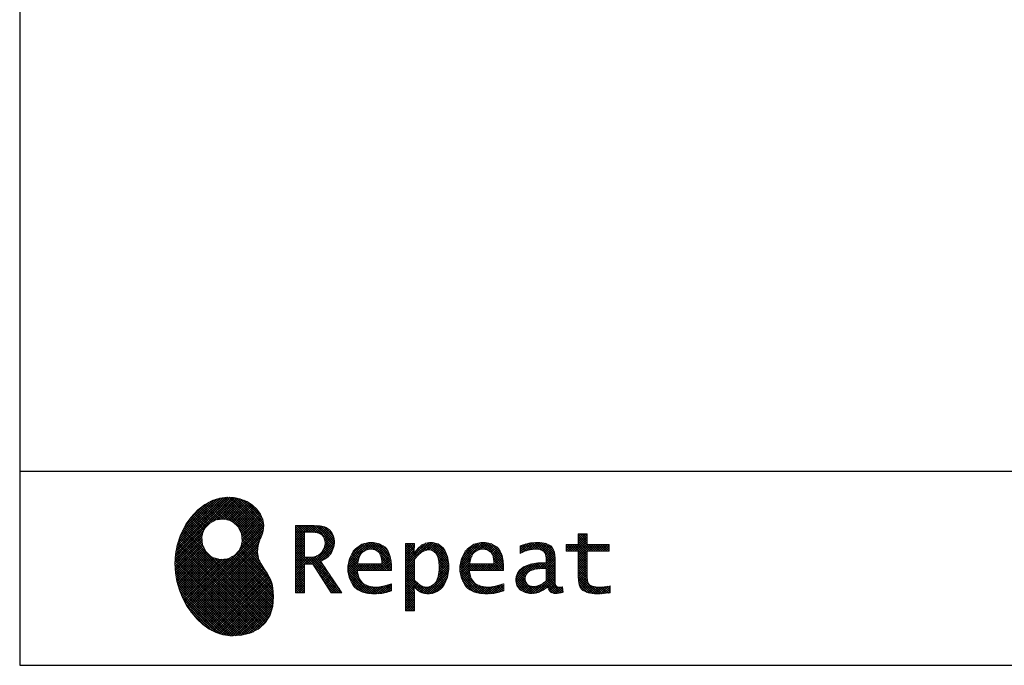
# Model space of a CAD drawing. Units: millimetres. Extents: x 98 to 8110, y 68 to 5652.
# Drawn here: x 210 to 1632, y 68 to 999 of the extents above; entities that cross this region are included whole.
import ezdxf

# ---------------------------------------------------------------- set-up
doc = ezdxf.new("R2010")
doc.units = ezdxf.units.MM
doc.header["$LTSCALE"] = 5
doc.layers.add('レイヤ19', color=52, linetype='Continuous', lineweight=9)
doc.layers.add('枠', color=7, linetype='Continuous', lineweight=9)
pattern_1 = [(45, (631852.3431, 1550.8367), (-1.694074703, 1.694074703), []), (135, (631852.3431, 1550.8367), (-1.694074703, -1.694074703), [])]

# ---------------------------------------------------------------- blocks, each defined once
blk = doc.blocks.new('*G43')
at = {"layer": 'レイヤ19', "linetype": 'Continuous', "lineweight": 9}
h = blk.add_hatch(dxfattribs=at)
h.set_pattern_fill('', scale=0.05, style=0, pattern_type=2)
h.set_pattern_definition(pattern_1)
h.paths.add_polyline_path([(552.5, 292.5), (546, 298.6), (538.2, 303.6), (529.3, 307.3), (519.7, 309.5), (509.4, 310.1), (498.8, 308.7), (488, 305.4), (477.4, 299.7), (467, 291.6), (457.2, 280.9), (450.1, 270.9), (448.1, 267.3), (446.3, 264.2), (441.7, 254.3), (437.3, 241), (434.8, 227.6), (434, 214.2), (434.8, 201), (437, 188.2), (440.7, 175.8), (445.5, 164), (451.4, 153), (458.4, 143), (466.1, 134), (474.6, 126.2), (483.7, 119.8), (493.2, 114.9), (503.1, 111.6), (510.7, 110.3), (513.3, 110.2), (517.4, 110), (530, 110.8), (544.2, 114.3), (555.9, 120.5), (565, 129), (571.5, 139.7), (575.3, 152.4), (576.4, 166.8), (575.5, 178.8), (574.8, 182.8), (574.4, 185), (572.1, 191.6), (567.9, 199.4), (563.1, 206.8), (558.5, 214.1), (554.9, 221.8), (553.2, 230.5), (554.2, 240.5), (557.2, 249.7), (558.7, 252.5), (559.7, 254.6), (561.7, 261.2), (562.4, 269.7), (561, 277.9), (557.6, 285.6)], flags=0)
h.paths.add_polyline_path([(530.3, 257.6), (525.1, 267.5), (518.7, 273.6), (516.2, 275), (513.7, 276.4), (505.1, 278.4), (493.9, 277.4), (484, 272.2), (477.9, 265.8), (476.5, 263.3), (475.1, 260.8), (473.1, 252.2), (474.1, 241.1), (479.3, 231.1), (485.7, 225), (488.2, 223.6), (490.7, 222.3), (499.3, 220.2), (510.5, 221.2), (520.4, 226.4), (526.5, 232.8), (527.9, 235.3), (529.3, 237.8), (531.3, 246.4)], flags=0)
h = blk.add_hatch(dxfattribs=at)
h.set_pattern_fill('', scale=0.05, style=0, pattern_type=2)
h.set_pattern_definition(pattern_1)
h.paths.add_polyline_path([(663.7, 252.1), (661.7, 257.2), (661.1, 258.2), (660.6, 259.2), (657, 263.3), (652.7, 266.2), (651.6, 266.6), (650.6, 267.1), (643.7, 268.6), (634.9, 269.2), (632, 269.2), (608.4, 269.2), (608.4, 172.1), (621.4, 172.1), (621.4, 213.5), (633.1, 213.5), (659.7, 172.1), (675.3, 172.1), (645, 217.3), (646.4, 218), (650.4, 220.4), (654.7, 223.7), (658.1, 227.2), (660.1, 229.9), (660.6, 230.9), (661.3, 232.1), (663.6, 238.4), (664.6, 243.7), (664.6, 245.5), (664.6, 247.2)], flags=0)
h.paths.add_polyline_path([(650.8, 242.5), (650.8, 244.5), (650.8, 245.5), (650.3, 248.7), (649.2, 251.8), (648.9, 252.3), (648.6, 252.9), (646.5, 255.3), (643.7, 257.2), (643, 257.5), (642.3, 257.9), (637.5, 259), (631.4, 259.4), (629.3, 259.4), (621.4, 259.4), (621.4, 223.3), (628.2, 223.3), (629.5, 223.3), (633.5, 223.7), (638, 224.8), (641.9, 226.8), (644.4, 228.8), (645.1, 229.6), (646, 230.7), (649.4, 236.5)], flags=0)
h = blk.add_hatch(dxfattribs=at)
h.set_pattern_fill('', scale=0.05, style=0, pattern_type=2)
h.set_pattern_definition(pattern_1)
h.paths.add_polyline_path([(1061.1, 231.9), (1061.1, 241.6), (1029.5, 241.6), (1029.5, 257), (1016.5, 257), (1016.5, 241.6), (998.8, 241.6), (998.8, 231.9), (1016.5, 231.9), (1016.5, 197.6), (1016.5, 195.8), (1016.8, 190.4), (1017.5, 185.5), (1017.7, 184.6), (1017.8, 183.8), (1019.4, 179.9), (1021.7, 176.8), (1022.3, 176.2), (1023.2, 175.3), (1030.6, 171.9), (1040.4, 170.5), (1043.7, 170.5), (1048, 170.5), (1060.9, 171.8), (1062.5, 172.1), (1062.5, 181.9), (1061.2, 181.6), (1050.5, 180.3), (1046.5, 180.3), (1044.7, 180.3), (1039.5, 181), (1038.8, 181.1), (1038.2, 181.3), (1035.4, 182.3), (1032.9, 183.7), (1032.5, 184), (1032.2, 184.2), (1030.3, 186.9), (1030.2, 187.2), (1030.1, 187.5), (1029.7, 190.2), (1029.5, 194.2), (1029.5, 195.6), (1029.5, 231.9)], flags=0)
h = blk.add_hatch(dxfattribs=at)
h.set_pattern_fill('', scale=0.05, style=0, pattern_type=2)
h.set_pattern_definition(pattern_1)
h.paths.add_polyline_path([(738.6, 237), (737.3, 238.3), (729.5, 242.9), (720.7, 244.8), (717.7, 244.8), (714.3, 244.8), (703.9, 242.1), (694.7, 235.6), (693.1, 233.7), (691.6, 231.9), (686.2, 221.5), (683.8, 210.6), (683.8, 206.9), (683.8, 203.3), (686.1, 192.5), (691.4, 182.5), (692.9, 180.8), (694, 179.5), (698.1, 176.3), (704.8, 173.1), (712.8, 171.2), (719.8, 170.5), (722.2, 170.5), (724.6, 170.5), (731.2, 171.1), (732, 171.2), (732.8, 171.3), (741, 173.1), (741.8, 173.3), (742.1, 173.4), (744, 174), (746.4, 174.8), (747, 175), (747, 185.2), (744.9, 184.4), (734.9, 181.6), (726.7, 180.3), (723.9, 180.3), (721.5, 180.3), (714.2, 181.6), (707.2, 184.6), (705.9, 185.5), (704.7, 186.4), (700.1, 192.8), (697.8, 202), (697.6, 204.3), (746.6, 204.3), (746.6, 208.4), (746.6, 210.8), (746.1, 218), (744.6, 225.9), (742.1, 232.3), (739.7, 236)], flags=0)
h.paths.add_polyline_path([(731.6, 224.7), (730.2, 228), (728.8, 230.1), (728.2, 230.6), (727.4, 231.4), (723, 234), (718.1, 235.1), (716.5, 235.1), (714.8, 235.1), (709.7, 233.7), (704.8, 230.5), (704, 229.6), (703.2, 228.7), (700, 223), (698.2, 215.8), (698, 214.1), (732.8, 214.1), (732.8, 215.9), (732.8, 217.1), (732.5, 220.7)], flags=0)
h = blk.add_hatch(dxfattribs=at)
h.set_pattern_fill('', scale=0.05, style=0, pattern_type=2)
h.set_pattern_definition(pattern_1)
h.paths.add_polyline_path([(829.5, 213.6), (827.7, 224.3), (823.7, 233.8), (822.5, 235.3), (821.4, 236.9), (814.3, 242.5), (806.1, 244.8), (803.4, 244.8), (801.7, 244.8), (796.7, 243.9), (791.6, 241.7), (790.6, 241.1), (789.6, 240.5), (785.1, 236.4), (780.9, 231.1), (780.1, 229.8), (779.3, 229.8), (780.1, 243.2), (767.1, 243.2), (767.1, 146.1), (780.1, 146.1), (780.1, 170.5), (779.3, 180.3), (780.1, 180.3), (780.9, 179.3), (784.9, 175.4), (788.9, 172.8), (789.7, 172.5), (790.5, 172.1), (794.6, 171), (798.3, 170.5), (799.6, 170.5), (801.1, 170.5), (805.8, 171.2), (810.7, 172.9), (811.6, 173.4), (812.6, 173.9), (816.9, 176.9), (820.8, 180.9), (821.5, 181.8), (822.8, 183.6), (827.5, 194.2), (829.5, 206.1), (829.5, 210.1)], flags=0)
h.paths.add_polyline_path([(815.7, 211.7), (814.6, 220.5), (812.1, 227.2), (811.4, 228.2), (810.7, 229.1), (806.6, 232.4), (802.2, 233.9), (800.7, 233.9), (799.5, 233.9), (796, 233.1), (791.6, 231.2), (790.7, 230.6), (789.8, 230.1), (785.3, 226.4), (781, 221.5), (780.1, 220.2), (780.1, 190), (780.9, 189.2), (784.6, 185.8), (788.3, 183.1), (789.1, 182.7), (789.8, 182.3), (793.4, 180.9), (796.7, 180.3), (797.8, 180.3), (799.5, 180.3), (804.5, 181.9), (809.4, 185.7), (810.3, 186.8), (811.2, 187.9), (814.3, 195.5), (815.7, 205.4), (815.7, 208.8)], flags=0)
h = blk.add_hatch(dxfattribs=at)
h.set_pattern_fill('', scale=0.05, style=0, pattern_type=2)
h.set_pattern_definition(pattern_1)
h.paths.add_polyline_path([(900.4, 237), (899.1, 238.3), (891.2, 242.9), (882.4, 244.8), (879.5, 244.8), (876.1, 244.8), (865.7, 242.1), (856.5, 235.6), (854.9, 233.7), (853.4, 231.9), (848, 221.5), (845.6, 210.6), (845.6, 206.9), (845.6, 203.3), (847.9, 192.5), (853.2, 182.5), (854.7, 180.8), (855.8, 179.5), (859.9, 176.3), (866.5, 173.1), (874.6, 171.2), (881.6, 170.5), (884, 170.5), (886.4, 170.5), (892.9, 171.1), (893.8, 171.2), (894.6, 171.3), (902.8, 173.1), (903.6, 173.3), (903.9, 173.4), (905.8, 174), (908.2, 174.8), (908.8, 175), (908.8, 185.2), (906.7, 184.4), (896.7, 181.6), (888.5, 180.3), (885.7, 180.3), (883.3, 180.3), (876, 181.6), (869, 184.6), (867.7, 185.5), (866.5, 186.4), (861.9, 192.8), (859.5, 202), (859.4, 204.3), (908.4, 204.3), (908.4, 208.4), (908.4, 210.8), (907.9, 218), (906.4, 225.9), (903.9, 232.3), (901.5, 236)], flags=0)
h.paths.add_polyline_path([(893.4, 224.7), (892, 228), (890.5, 230.1), (890, 230.6), (889.2, 231.4), (884.7, 234), (879.9, 235.1), (878.3, 235.1), (876.6, 235.1), (871.4, 233.7), (866.6, 230.5), (865.8, 229.6), (864.9, 228.7), (861.8, 223), (860, 215.8), (859.8, 214.1), (894.6, 214.1), (894.6, 215.9), (894.6, 217.1), (894.3, 220.7)], flags=0)
h = blk.add_hatch(dxfattribs=at)
h.set_pattern_fill('', scale=0.05, style=0, pattern_type=2)
h.set_pattern_definition(pattern_1)
h.paths.add_polyline_path([(977.9, 238.8), (976.9, 239.8), (970.1, 243.3), (961.2, 244.8), (958.2, 244.8), (955.3, 244.8), (947.4, 244), (946.5, 243.9), (945.6, 243.7), (940.2, 242.4), (933.9, 240.4), (932.5, 239.9), (932.5, 228.8), (933.7, 229.4), (939.4, 232), (944.5, 233.7), (945.4, 233.9), (946.3, 234.1), (953.2, 235.1), (955.6, 235.1), (957.1, 235.1), (961.1, 234.5), (961.5, 234.4), (962, 234.3), (966.1, 232.2), (966.5, 231.9), (966.8, 231.6), (969, 228.2), (969.1, 227.8), (969.2, 227.4), (969.7, 224.9), (969.9, 222.1), (969.9, 221.1), (969.9, 215.1), (961.9, 215.1), (958.3, 215.1), (947.2, 213.4), (937.5, 209.3), (935.9, 208.2), (934.8, 207.4), (931.7, 204.5), (928.7, 200.3), (926.9, 195.7), (926.3, 191.8), (926.3, 190.5), (926.3, 189.5), (926.7, 186.4), (927.9, 182.7), (930, 179.3), (932, 177), (932.8, 176.4), (933.9, 175.5), (940, 172.3), (946.5, 170.9), (948.7, 170.9), (950.1, 170.9), (954.2, 171.5), (958.9, 172.7), (959.8, 173.1), (960.8, 173.4), (965.7, 176.1), (970.9, 179.8), (972, 180.8), (972.3, 179.7), (974.4, 175.6), (977, 172.9), (977.5, 172.6), (978.1, 172.4), (981.1, 171.3), (983.9, 170.9), (984.8, 170.9), (985.9, 170.9), (989, 171.4), (993.6, 172.7), (994.7, 173), (993.5, 180.8), (993, 180.7), (991, 180.3), (989.8, 180.1), (989.4, 180.1), (988.6, 180.1), (986.6, 180.6), (986.4, 180.7), (986.2, 180.8), (984.4, 182.3), (984.3, 182.5), (984.1, 182.7), (983.1, 185.4), (983, 185.7), (983, 186), (982.9, 189.9), (982.9, 191.2), (982.9, 221), (982.9, 222.4), (982.6, 226.6), (982.1, 230.5), (981.9, 231.2), (981.8, 231.9), (980.4, 235.2), (978.4, 238.2)], flags=0)
h.paths.add_polyline_path([(969.9, 189.2), (969.9, 207.1), (966, 207.1), (963.1, 207.1), (954.2, 206.1), (947.1, 203.8), (946, 203.2), (945.3, 202.7), (943.3, 201.1), (941.3, 198.6), (940.1, 195.8), (939.7, 193.5), (939.7, 192.7), (939.7, 191.6), (940.5, 188.4), (942.3, 185.3), (942.8, 184.7), (943.3, 184.1), (946.7, 182.2), (950.7, 181.3), (952, 181.3), (953.1, 181.3), (956.3, 181.8), (960, 182.9), (960.7, 183.3), (961.5, 183.6), (965.2, 185.7), (969.1, 188.5)], flags=0)
at = {"layer": 'レイヤ19', "color": 52, "linetype": 'Continuous', "lineweight": 9}
for p, q in [((477.4, 299.7), (467, 291.6)), ((488, 305.4), (477.4, 299.7)), ((498.8, 308.7), (488, 305.4)), ((509.4, 310.1), (498.8, 308.7)), ((519.7, 309.5), (509.4, 310.1)), ((529.3, 307.3), (519.7, 309.5)), ((538.2, 303.6), (529.3, 307.3)), ((546, 298.6), (538.2, 303.6)), ((552.5, 292.5), (546, 298.6)), ((467, 291.6), (457.2, 280.9)), ((557.6, 285.6), (552.5, 292.5)), ((561, 277.9), (557.6, 285.6)), ((450.1, 270.9), (448.1, 267.3)), ((457.2, 280.9), (450.1, 270.9)), ((477.9, 265.8), (484, 272.2)), ((484, 272.2), (493.9, 277.4)), ((493.9, 277.4), (505.1, 278.4)), ((505.1, 278.4), (513.7, 276.4)), ((513.7, 276.4), (516.2, 275)), ((516.2, 275), (518.7, 273.6)), ((518.7, 273.6), (525.1, 267.5)), ((562.4, 269.7), (561, 277.9)), ((446.3, 264.2), (441.7, 254.3)), ((448.1, 267.3), (446.3, 264.2)), ((473.1, 252.2), (475.1, 260.8)), ((475.1, 260.8), (476.5, 263.3)), ((476.5, 263.3), (477.9, 265.8)), ((525.1, 267.5), (530.3, 257.6)), ((530.3, 257.6), (531.3, 246.4)), ((559.7, 254.6), (561.7, 261.2)), ((561.7, 261.2), (562.4, 269.7)), ((632, 269.2), (608.4, 269.2)), ((608.4, 269.2), (608.4, 172.1)), ((621.4, 259.4), (629.3, 259.4)), ((621.4, 223.3), (621.4, 259.4)), ((629.3, 259.4), (631.4, 259.4)), ((631.4, 259.4), (637.5, 259)), ((634.9, 269.2), (632, 269.2)), ((643.7, 268.6), (634.9, 269.2)), ((637.5, 259), (642.3, 257.9)), ((642.3, 257.9), (643, 257.5)), ((643, 257.5), (643.7, 257.2)), ((650.6, 267.1), (643.7, 268.6)), ((643.7, 257.2), (646.5, 255.3)), ((651.6, 266.6), (650.6, 267.1)), ((652.7, 266.2), (651.6, 266.6)), ((657, 263.3), (652.7, 266.2)), ((660.6, 259.2), (657, 263.3)), ((661.1, 258.2), (660.6, 259.2)), ((661.7, 257.2), (661.1, 258.2)), ((663.7, 252.1), (661.7, 257.2)), ((1016.5, 241.6), (1016.5, 257)), ((1016.5, 257), (1029.5, 257)), ((1029.5, 257), (1029.5, 241.6)), ((441.7, 254.3), (437.3, 241)), ((474.1, 241.1), (473.1, 252.2)), ((531.3, 246.4), (529.3, 237.8)), ((554.2, 240.5), (557.2, 249.7)), ((557.2, 249.7), (558.7, 252.5)), ((558.7, 252.5), (559.7, 254.6)), ((646.5, 255.3), (648.6, 252.9)), ((648.6, 252.9), (648.9, 252.3)), ((648.9, 252.3), (649.2, 251.8)), ((649.2, 251.8), (650.3, 248.7)), ((650.8, 242.5), (649.4, 236.5)), ((650.3, 248.7), (650.8, 245.5)), ((650.8, 245.5), (650.8, 244.5)), ((650.8, 244.5), (650.8, 242.5)), ((663.6, 238.4), (664.6, 243.7)), ((664.6, 247.2), (663.7, 252.1)), ((664.6, 245.5), (664.6, 247.2)), ((664.6, 243.7), (664.6, 245.5)), ((703.9, 242.1), (694.7, 235.6)), ((714.3, 244.8), (703.9, 242.1)), ((717.7, 244.8), (714.3, 244.8)), ((720.7, 244.8), (717.7, 244.8)), ((729.5, 242.9), (720.7, 244.8)), ((737.3, 238.3), (729.5, 242.9)), ((780.1, 243.2), (767.1, 243.2)), ((767.1, 243.2), (767.1, 146.1)), ((779.3, 229.8), (780.1, 243.2)), ((791.6, 241.7), (790.6, 241.1)), ((796.7, 243.9), (791.6, 241.7)), ((801.7, 244.8), (796.7, 243.9)), ((803.4, 244.8), (801.7, 244.8)), ((806.1, 244.8), (803.4, 244.8)), ((814.3, 242.5), (806.1, 244.8)), ((821.4, 236.9), (814.3, 242.5)), ((865.7, 242.1), (856.5, 235.6)), ((876.1, 244.8), (865.7, 242.1)), ((879.5, 244.8), (876.1, 244.8)), ((882.4, 244.8), (879.5, 244.8)), ((891.2, 242.9), (882.4, 244.8)), ((899.1, 238.3), (891.2, 242.9)), ((940.2, 242.4), (933.9, 240.4)), ((945.6, 243.7), (940.2, 242.4)), ((946.5, 243.9), (945.6, 243.7)), ((947.4, 244), (946.5, 243.9)), ((955.3, 244.8), (947.4, 244)), ((958.2, 244.8), (955.3, 244.8)), ((961.2, 244.8), (958.2, 244.8)), ((970.1, 243.3), (961.2, 244.8)), ((976.9, 239.8), (970.1, 243.3)), ((434.8, 227.6), (434, 214.2)), ((437.3, 241), (434.8, 227.6)), ((479.3, 231.1), (474.1, 241.1)), ((485.7, 225), (479.3, 231.1)), ((526.5, 232.8), (520.4, 226.4)), ((527.9, 235.3), (526.5, 232.8)), ((529.3, 237.8), (527.9, 235.3)), ((553.2, 230.5), (554.2, 240.5)), ((554.9, 221.8), (553.2, 230.5)), ((644.4, 228.8), (641.9, 226.8)), ((645.1, 229.6), (644.4, 228.8)), ((646, 230.7), (645.1, 229.6)), ((649.4, 236.5), (646, 230.7)), ((658.1, 227.2), (660.1, 229.9)), ((660.1, 229.9), (660.6, 230.9)), ((660.6, 230.9), (661.3, 232.1)), ((661.3, 232.1), (663.6, 238.4)), ((691.6, 231.9), (686.2, 221.5)), ((693.1, 233.7), (691.6, 231.9)), ((694.7, 235.6), (693.1, 233.7)), ((700, 223), (703.2, 228.7)), ((703.2, 228.7), (704, 229.6)), ((704, 229.6), (704.8, 230.5)), ((704.8, 230.5), (709.7, 233.7)), ((709.7, 233.7), (714.8, 235.1)), ((714.8, 235.1), (716.5, 235.1)), ((716.5, 235.1), (718.1, 235.1)), ((718.1, 235.1), (723, 234)), ((723, 234), (727.4, 231.4)), ((727.4, 231.4), (728.2, 230.6)), ((728.2, 230.6), (728.8, 230.1)), ((728.8, 230.1), (730.2, 228)), ((730.2, 228), (731.6, 224.7)), ((738.6, 237), (737.3, 238.3)), ((739.7, 236), (738.6, 237)), ((742.1, 232.3), (739.7, 236)), ((744.6, 225.9), (742.1, 232.3)), ((780.1, 229.8), (779.3, 229.8)), ((780.9, 231.1), (780.1, 229.8)), ((785.1, 236.4), (780.9, 231.1)), ((789.6, 240.5), (785.1, 236.4)), ((785.3, 226.4), (789.8, 230.1)), ((790.6, 241.1), (789.6, 240.5)), ((789.8, 230.1), (790.7, 230.6)), ((790.7, 230.6), (791.6, 231.2)), ((791.6, 231.2), (796, 233.1)), ((796, 233.1), (799.5, 233.9)), ((799.5, 233.9), (800.7, 233.9)), ((800.7, 233.9), (802.2, 233.9)), ((802.2, 233.9), (806.6, 232.4)), ((806.6, 232.4), (810.7, 229.1)), ((810.7, 229.1), (811.4, 228.2)), ((811.4, 228.2), (812.1, 227.2)), ((822.5, 235.3), (821.4, 236.9)), ((823.7, 233.8), (822.5, 235.3)), ((827.7, 224.3), (823.7, 233.8)), ((853.4, 231.9), (848, 221.5)), ((854.9, 233.7), (853.4, 231.9)), ((856.5, 235.6), (854.9, 233.7)), ((861.8, 223), (864.9, 228.7)), ((864.9, 228.7), (865.8, 229.6)), ((865.8, 229.6), (866.6, 230.5)), ((866.6, 230.5), (871.4, 233.7)), ((871.4, 233.7), (876.6, 235.1)), ((876.6, 235.1), (878.3, 235.1)), ((878.3, 235.1), (879.9, 235.1)), ((879.9, 235.1), (884.7, 234)), ((884.7, 234), (889.2, 231.4)), ((889.2, 231.4), (890, 230.6)), ((890, 230.6), (890.5, 230.1)), ((890.5, 230.1), (892, 228)), ((892, 228), (893.4, 224.7)), ((900.4, 237), (899.1, 238.3)), ((901.5, 236), (900.4, 237)), ((903.9, 232.3), (901.5, 236)), ((906.4, 225.9), (903.9, 232.3)), ((933.9, 240.4), (932.5, 239.9)), ((932.5, 239.9), (932.5, 228.8)), ((932.5, 228.8), (933.7, 229.4)), ((933.7, 229.4), (939.4, 232)), ((939.4, 232), (944.5, 233.7)), ((944.5, 233.7), (945.4, 233.9)), ((945.4, 233.9), (946.3, 234.1)), ((946.3, 234.1), (953.2, 235.1)), ((953.2, 235.1), (955.6, 235.1)), ((955.6, 235.1), (957.1, 235.1)), ((957.1, 235.1), (961.1, 234.5)), ((961.1, 234.5), (961.5, 234.4)), ((961.5, 234.4), (962, 234.3)), ((962, 234.3), (966.1, 232.2)), ((966.1, 232.2), (966.5, 231.9)), ((966.5, 231.9), (966.8, 231.6)), ((966.8, 231.6), (969, 228.2)), ((969, 228.2), (969.1, 227.8)), ((969.1, 227.8), (969.2, 227.4)), ((977.9, 238.8), (976.9, 239.8)), ((978.4, 238.2), (977.9, 238.8)), ((980.4, 235.2), (978.4, 238.2)), ((981.8, 231.9), (980.4, 235.2)), ((981.9, 231.2), (981.8, 231.9)), ((982.1, 230.5), (981.9, 231.2)), ((982.6, 226.6), (982.1, 230.5)), ((998.8, 231.9), (998.8, 241.6)), ((998.8, 241.6), (1016.5, 241.6)), ((1016.5, 231.9), (998.8, 231.9)), ((1016.5, 197.6), (1016.5, 231.9)), ((1029.5, 241.6), (1061.1, 241.6)), ((1061.1, 231.9), (1029.5, 231.9)), ((1029.5, 231.9), (1029.5, 195.6)), ((1061.1, 241.6), (1061.1, 231.9)), ((434, 214.2), (434.8, 201)), ((488.2, 223.6), (485.7, 225)), ((490.7, 222.3), (488.2, 223.6)), ((499.3, 220.2), (490.7, 222.3)), ((510.5, 221.2), (499.3, 220.2)), ((520.4, 226.4), (510.5, 221.2)), ((558.5, 214.1), (554.9, 221.8)), ((563.1, 206.8), (558.5, 214.1)), ((628.2, 223.3), (621.4, 223.3)), ((621.4, 172.1), (621.4, 213.5)), ((621.4, 213.5), (633.1, 213.5)), ((629.5, 223.3), (628.2, 223.3)), ((633.5, 223.7), (629.5, 223.3)), ((633.1, 213.5), (659.7, 172.1)), ((638, 224.8), (633.5, 223.7)), ((641.9, 226.8), (638, 224.8)), ((645, 217.3), (646.4, 218)), ((675.3, 172.1), (645, 217.3)), ((646.4, 218), (650.4, 220.4)), ((650.4, 220.4), (654.7, 223.7)), ((654.7, 223.7), (658.1, 227.2)), ((686.2, 221.5), (683.8, 210.6)), ((698, 214.1), (698.2, 215.8)), ((732.8, 214.1), (698, 214.1)), ((698.2, 215.8), (700, 223)), ((731.6, 224.7), (732.5, 220.7)), ((732.5, 220.7), (732.8, 217.1)), ((732.8, 217.1), (732.8, 215.9)), ((732.8, 215.9), (732.8, 214.1)), ((746.1, 218), (744.6, 225.9)), ((746.6, 210.8), (746.1, 218)), ((780.1, 220.2), (781, 221.5)), ((780.1, 190), (780.1, 220.2)), ((781, 221.5), (785.3, 226.4)), ((812.1, 227.2), (814.6, 220.5)), ((814.6, 220.5), (815.7, 211.7)), ((829.5, 213.6), (827.7, 224.3)), ((829.5, 210.1), (829.5, 213.6)), ((848, 221.5), (845.6, 210.6)), ((859.8, 214.1), (860, 215.8)), ((894.6, 214.1), (859.8, 214.1)), ((860, 215.8), (861.8, 223)), ((893.4, 224.7), (894.3, 220.7)), ((894.3, 220.7), (894.6, 217.1)), ((894.6, 217.1), (894.6, 215.9)), ((894.6, 215.9), (894.6, 214.1)), ((907.9, 218), (906.4, 225.9)), ((908.4, 210.8), (907.9, 218)), ((947.2, 213.4), (937.5, 209.3)), ((958.3, 215.1), (947.2, 213.4)), ((961.9, 215.1), (958.3, 215.1)), ((969.9, 215.1), (961.9, 215.1)), ((969.2, 227.4), (969.7, 224.9)), ((969.7, 224.9), (969.9, 222.1)), ((969.9, 222.1), (969.9, 221.1)), ((969.9, 221.1), (969.9, 215.1)), ((982.9, 222.4), (982.6, 226.6)), ((982.9, 221), (982.9, 222.4)), ((982.9, 191.2), (982.9, 221)), ((434.8, 201), (437, 188.2)), ((567.9, 199.4), (563.1, 206.8)), ((572.1, 191.6), (567.9, 199.4)), ((683.8, 210.6), (683.8, 206.9)), ((683.8, 206.9), (683.8, 203.3)), ((683.8, 203.3), (686.1, 192.5)), ((697.8, 202), (697.6, 204.3)), ((697.6, 204.3), (746.6, 204.3)), ((700.1, 192.8), (697.8, 202)), ((746.6, 208.4), (746.6, 210.8)), ((746.6, 204.3), (746.6, 208.4)), ((815.7, 205.4), (814.3, 195.5)), ((815.7, 211.7), (815.7, 208.8)), ((815.7, 208.8), (815.7, 205.4)), ((827.5, 194.2), (829.5, 206.1)), ((829.5, 206.1), (829.5, 210.1)), ((845.6, 210.6), (845.6, 206.9)), ((845.6, 206.9), (845.6, 203.3)), ((845.6, 203.3), (847.9, 192.5)), ((859.5, 202), (859.4, 204.3)), ((859.4, 204.3), (908.4, 204.3)), ((861.9, 192.8), (859.5, 202)), ((908.4, 208.4), (908.4, 210.8)), ((908.4, 204.3), (908.4, 208.4)), ((928.7, 200.3), (926.9, 195.7)), ((931.7, 204.5), (928.7, 200.3)), ((934.8, 207.4), (931.7, 204.5)), ((935.9, 208.2), (934.8, 207.4)), ((937.5, 209.3), (935.9, 208.2)), ((941.3, 198.6), (943.3, 201.1)), ((943.3, 201.1), (945.3, 202.7)), ((945.3, 202.7), (946, 203.2)), ((946, 203.2), (947.1, 203.8)), ((947.1, 203.8), (954.2, 206.1)), ((954.2, 206.1), (963.1, 207.1)), ((963.1, 207.1), (966, 207.1)), ((966, 207.1), (969.9, 207.1)), ((969.9, 207.1), (969.9, 189.2)), ((437, 188.2), (440.7, 175.8)), ((574.4, 185), (572.1, 191.6)), ((574.8, 182.8), (574.4, 185)), ((686.1, 192.5), (691.4, 182.5)), ((704.7, 186.4), (700.1, 192.8)), ((705.9, 185.5), (704.7, 186.4)), ((707.2, 184.6), (705.9, 185.5)), ((747, 185.2), (744.9, 184.4)), ((747, 175), (747, 185.2)), ((780.9, 189.2), (780.1, 190)), ((784.6, 185.8), (780.9, 189.2)), ((788.3, 183.1), (784.6, 185.8)), ((809.4, 185.7), (804.5, 181.9)), ((810.3, 186.8), (809.4, 185.7)), ((811.2, 187.9), (810.3, 186.8)), ((814.3, 195.5), (811.2, 187.9)), ((822.8, 183.6), (827.5, 194.2)), ((847.9, 192.5), (853.2, 182.5)), ((866.5, 186.4), (861.9, 192.8)), ((867.7, 185.5), (866.5, 186.4)), ((869, 184.6), (867.7, 185.5)), ((908.8, 185.2), (906.7, 184.4)), ((908.8, 175), (908.8, 185.2)), ((926.9, 195.7), (926.3, 191.8)), ((926.3, 191.8), (926.3, 190.5)), ((926.3, 190.5), (926.3, 189.5)), ((926.3, 189.5), (926.7, 186.4)), ((926.7, 186.4), (927.9, 182.7)), ((939.7, 193.5), (940.1, 195.8)), ((939.7, 192.7), (939.7, 193.5)), ((939.7, 191.6), (939.7, 192.7)), ((940.5, 188.4), (939.7, 191.6)), ((940.1, 195.8), (941.3, 198.6)), ((942.3, 185.3), (940.5, 188.4)), ((942.8, 184.7), (942.3, 185.3)), ((965.2, 185.7), (961.5, 183.6)), ((969.1, 188.5), (965.2, 185.7)), ((969.9, 189.2), (969.1, 188.5)), ((982.9, 189.9), (982.9, 191.2)), ((983, 186), (982.9, 189.9)), ((983, 185.7), (983, 186)), ((983.1, 185.4), (983, 185.7)), ((984.1, 182.7), (983.1, 185.4)), ((1016.5, 195.8), (1016.5, 197.6)), ((1016.8, 190.4), (1016.5, 195.8)), ((1017.5, 185.5), (1016.8, 190.4)), ((1017.7, 184.6), (1017.5, 185.5)), ((1029.5, 195.6), (1029.5, 194.2)), ((1029.5, 194.2), (1029.7, 190.2)), ((1029.7, 190.2), (1030.1, 187.5)), ((1030.1, 187.5), (1030.2, 187.2)), ((1030.2, 187.2), (1030.3, 186.9)), ((1030.3, 186.9), (1032.2, 184.2)), ((440.7, 175.8), (445.5, 164)), ((575.5, 178.8), (574.8, 182.8)), ((576.4, 166.8), (575.5, 178.8)), ((608.4, 172.1), (621.4, 172.1)), ((659.7, 172.1), (675.3, 172.1)), ((691.4, 182.5), (692.9, 180.8)), ((692.9, 180.8), (694, 179.5)), ((694, 179.5), (698.1, 176.3)), ((698.1, 176.3), (704.8, 173.1)), ((704.8, 173.1), (712.8, 171.2)), ((714.2, 181.6), (707.2, 184.6)), ((712.8, 171.2), (719.8, 170.5)), ((721.5, 180.3), (714.2, 181.6)), ((723.9, 180.3), (721.5, 180.3)), ((726.7, 180.3), (723.9, 180.3)), ((724.6, 170.5), (731.2, 171.1)), ((734.9, 181.6), (726.7, 180.3)), ((731.2, 171.1), (732, 171.2)), ((732, 171.2), (732.8, 171.3)), ((732.8, 171.3), (741, 173.1)), ((744.9, 184.4), (734.9, 181.6)), ((741, 173.1), (741.8, 173.3)), ((741.8, 173.3), (742.1, 173.4)), ((742.1, 173.4), (744, 174)), ((744, 174), (746.4, 174.8)), ((746.4, 174.8), (747, 175)), ((780.1, 170.5), (779.3, 180.3)), ((779.3, 180.3), (780.1, 180.3)), ((780.1, 180.3), (780.9, 179.3)), ((780.9, 179.3), (784.9, 175.4)), ((784.9, 175.4), (788.9, 172.8)), ((789.1, 182.7), (788.3, 183.1)), ((788.9, 172.8), (789.7, 172.5)), ((789.8, 182.3), (789.1, 182.7)), ((789.7, 172.5), (790.5, 172.1)), ((793.4, 180.9), (789.8, 182.3)), ((790.5, 172.1), (794.6, 171)), ((796.7, 180.3), (793.4, 180.9)), ((794.6, 171), (798.3, 170.5)), ((797.8, 180.3), (796.7, 180.3)), ((799.5, 180.3), (797.8, 180.3)), ((804.5, 181.9), (799.5, 180.3)), ((801.1, 170.5), (805.8, 171.2)), ((805.8, 171.2), (810.7, 172.9)), ((810.7, 172.9), (811.6, 173.4)), ((811.6, 173.4), (812.6, 173.9)), ((812.6, 173.9), (816.9, 176.9)), ((816.9, 176.9), (820.8, 180.9)), ((820.8, 180.9), (821.5, 181.8)), ((821.5, 181.8), (822.8, 183.6)), ((853.2, 182.5), (854.7, 180.8)), ((854.7, 180.8), (855.8, 179.5)), ((855.8, 179.5), (859.9, 176.3)), ((859.9, 176.3), (866.5, 173.1)), ((866.5, 173.1), (874.6, 171.2)), ((876, 181.6), (869, 184.6)), ((874.6, 171.2), (881.6, 170.5)), ((883.3, 180.3), (876, 181.6)), ((885.7, 180.3), (883.3, 180.3)), ((888.5, 180.3), (885.7, 180.3)), ((886.4, 170.5), (892.9, 171.1)), ((896.7, 181.6), (888.5, 180.3)), ((892.9, 171.1), (893.8, 171.2)), ((893.8, 171.2), (894.6, 171.3)), ((894.6, 171.3), (902.8, 173.1)), ((906.7, 184.4), (896.7, 181.6)), ((902.8, 173.1), (903.6, 173.3)), ((903.6, 173.3), (903.9, 173.4)), ((903.9, 173.4), (905.8, 174)), ((905.8, 174), (908.2, 174.8)), ((908.2, 174.8), (908.8, 175)), ((927.9, 182.7), (930, 179.3)), ((930, 179.3), (932, 177)), ((932, 177), (932.8, 176.4)), ((932.8, 176.4), (933.9, 175.5)), ((933.9, 175.5), (940, 172.3)), ((940, 172.3), (946.5, 170.9)), ((943.3, 184.1), (942.8, 184.7)), ((946.7, 182.2), (943.3, 184.1)), ((946.5, 170.9), (948.7, 170.9)), ((950.7, 181.3), (946.7, 182.2)), ((948.7, 170.9), (950.1, 170.9)), ((950.1, 170.9), (954.2, 171.5)), ((952, 181.3), (950.7, 181.3)), ((953.1, 181.3), (952, 181.3)), ((956.3, 181.8), (953.1, 181.3)), ((954.2, 171.5), (958.9, 172.7)), ((960, 182.9), (956.3, 181.8)), ((958.9, 172.7), (959.8, 173.1)), ((959.8, 173.1), (960.8, 173.4)), ((960.7, 183.3), (960, 182.9)), ((961.5, 183.6), (960.7, 183.3)), ((960.8, 173.4), (965.7, 176.1)), ((965.7, 176.1), (970.9, 179.8)), ((970.9, 179.8), (972, 180.8)), ((972, 180.8), (972.3, 179.7)), ((972.3, 179.7), (974.4, 175.6)), ((974.4, 175.6), (977, 172.9)), ((977, 172.9), (977.5, 172.6)), ((977.5, 172.6), (978.1, 172.4)), ((978.1, 172.4), (981.1, 171.3)), ((981.1, 171.3), (983.9, 170.9)), ((983.9, 170.9), (984.8, 170.9)), ((984.3, 182.5), (984.1, 182.7)), ((984.4, 182.3), (984.3, 182.5)), ((986.2, 180.8), (984.4, 182.3)), ((984.8, 170.9), (985.9, 170.9)), ((985.9, 170.9), (989, 171.4)), ((986.4, 180.7), (986.2, 180.8)), ((986.6, 180.6), (986.4, 180.7)), ((988.6, 180.1), (986.6, 180.6)), ((989.4, 180.1), (988.6, 180.1)), ((989, 171.4), (993.6, 172.7)), ((989.8, 180.1), (989.4, 180.1)), ((991, 180.3), (989.8, 180.1)), ((993, 180.7), (991, 180.3)), ((993.5, 180.8), (993, 180.7)), ((994.7, 173), (993.5, 180.8)), ((993.6, 172.7), (994.7, 173)), ((1017.8, 183.8), (1017.7, 184.6)), ((1019.4, 179.9), (1017.8, 183.8)), ((1021.7, 176.8), (1019.4, 179.9)), ((1022.3, 176.2), (1021.7, 176.8)), ((1023.2, 175.3), (1022.3, 176.2)), ((1030.6, 171.9), (1023.2, 175.3)), ((1040.4, 170.5), (1030.6, 171.9)), ((1032.2, 184.2), (1032.5, 184)), ((1032.5, 184), (1032.9, 183.7)), ((1032.9, 183.7), (1035.4, 182.3)), ((1035.4, 182.3), (1038.2, 181.3)), ((1038.2, 181.3), (1038.8, 181.1)), ((1038.8, 181.1), (1039.5, 181)), ((1039.5, 181), (1044.7, 180.3)), ((1044.7, 180.3), (1046.5, 180.3)), ((1046.5, 180.3), (1050.5, 180.3)), ((1060.9, 171.8), (1048, 170.5)), ((1050.5, 180.3), (1061.2, 181.6)), ((1062.5, 172.1), (1060.9, 171.8)), ((1061.2, 181.6), (1062.5, 181.9)), ((1062.5, 181.9), (1062.5, 172.1)), ((445.5, 164), (451.4, 153)), ((575.3, 152.4), (576.4, 166.8)), ((719.8, 170.5), (722.2, 170.5)), ((722.2, 170.5), (724.6, 170.5)), ((780.1, 146.1), (780.1, 170.5)), ((798.3, 170.5), (799.6, 170.5)), ((799.6, 170.5), (801.1, 170.5)), ((881.6, 170.5), (884, 170.5)), ((884, 170.5), (886.4, 170.5)), ((1043.7, 170.5), (1040.4, 170.5)), ((1048, 170.5), (1043.7, 170.5)), ((451.4, 153), (458.4, 143)), ((458.4, 143), (466.1, 134)), ((571.5, 139.7), (575.3, 152.4)), ((767.1, 146.1), (780.1, 146.1)), ((466.1, 134), (474.6, 126.2)), ((555.9, 120.5), (565, 129)), ((565, 129), (571.5, 139.7)), ((474.6, 126.2), (483.7, 119.8)), ((483.7, 119.8), (493.2, 114.9)), ((493.2, 114.9), (503.1, 111.6)), ((530, 110.8), (544.2, 114.3)), ((544.2, 114.3), (555.9, 120.5)), ((503.1, 111.6), (510.7, 110.3)), ((510.7, 110.3), (513.3, 110.2)), ((513.3, 110.2), (517.4, 110)), ((517.4, 110), (530, 110.8))]:
    blk.add_line(p, q, dxfattribs=at)

msp = doc.modelspace()

# ---------------------------------------------------------------- linework, layer by layer
at = {"layer": '枠', "color": 7, "linetype": 'Continuous', "lineweight": 30}
for p, q in [((210, 5607.5), (210, 67.5)), ((210, 347.5), (8110, 347.5)), ((210, 67.5), (8110, 67.5))]:
    msp.add_line(p, q, dxfattribs=at)

# ---------------------------------------------------------------- block references
msp.add_blockref('*G43', (0, 0))

doc.saveas('drawing.dxf')
